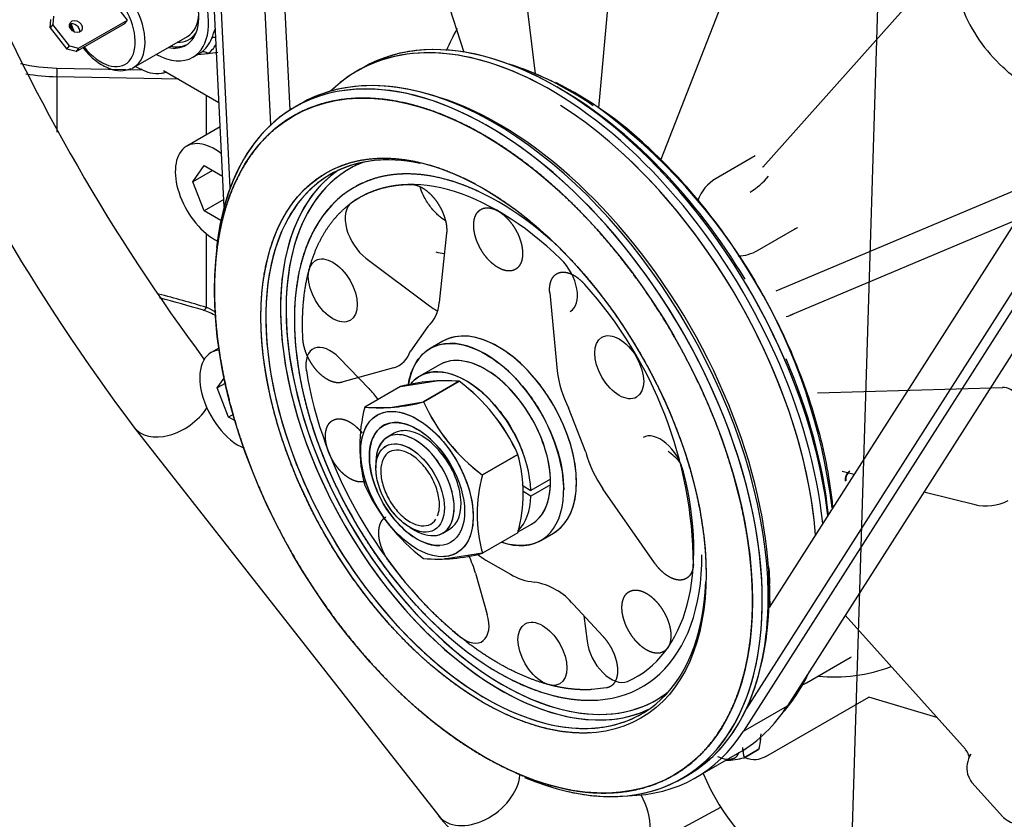
# Model space of a CAD drawing. Units: millimetres. Extents: x -102 to 289, y 0 to 204.
# Drawn here: x 195 to 209, y 131 to 142 of the extents above; entities that cross this region are included whole.
import ezdxf
from ezdxf.lldxf.tags import DXFTag

# ---------------------------------------------------------------- set-up
doc = ezdxf.new("R2010")
doc.units = ezdxf.units.MM
for name, color, linetype in [('13810065', 7, 'Continuous'), ('17612030.1', 7, 'Continuous'), ('17617027', 7, 'Continuous'), ('52203313_DIN-912', 7, 'Continuous'), ('60900076_MANOCON', 7, 'Continuous'), ('DV1_Predeterminado', 7, 'Continuous'), ('G4L08-002_ALLCAT', 7, 'Continuous'), ('Predeterminado', 7, 'Continuous')]:
    doc.layers.add(name, color=color, linetype=linetype)
tags = doc.linetypes.add('HIDDEN2', pattern=[4.7625, 3.175, -1.5875]).pattern_tags.tags
tags[6:7] = [DXFTag(74, 4), DXFTag(75, 0), DXFTag(340, '0'), DXFTag(46, 0.0), DXFTag(50, 0.0), DXFTag(44, 0.0), DXFTag(45, 0.0)]
tags[4:5] = [DXFTag(74, 4), DXFTag(75, 0), DXFTag(340, '0'), DXFTag(46, 0.0), DXFTag(50, 0.0), DXFTag(44, 0.0), DXFTag(45, 0.0)]

# ---------------------------------------------------------------- blocks, each defined once
blk = doc.blocks.new('SE1')
at = {"layer": '13810065', "color": 7, "linetype": 'Continuous'}
for p, q in [((195.456, 141.435), (196.699, 141.409)), ((195.456, 141.309), (195.456, 140.508)), ((197.217, 141.273), (195.456, 141.309)), ((197.619, 140.469), (197.619, 141.041)), ((197.619, 137.975), (197.619, 139.038))]:
    blk.add_line(p, q, dxfattribs=at)
at = {"layer": '13810065', "color": 7, "linetype": 'HIDDEN2'}
for centre, radius, start, end in [((188.932, 108.31), 30.86, 73.7394, 74.9588), ((197.411, 137.324), 0.628, 56.4348, 75.0083)]:
    blk.add_arc(centre, radius, start, end, dxfattribs=at)
at = {"layer": '13810065', "color": 7, "linetype": 'Continuous'}
blk.add_arc((197.329, 137.273), 0.76, 55.7612, 67.5975, dxfattribs=at)
for centre, major_axis, ratio, start_param, end_param in [((195.128, 142.84), (-1.861, 0.554), 0.694527, 1.669819, 1.948052), ((195.111, 142.771), (1.964, -0.546), 0.690697, 4.850016, 5.075735), ((195.439, 141.366), (-0.0021, -0.1), 0.223389, 0.97036, 2.336873), ((181.09, 126.796), (25.871, 3.372), 0.469966, 0.818097, 0.852341), ((197.602, 138.032), (0.0281, 0.096), 0.375242, 3.176589, 4.192028)]:
    blk.add_ellipse(centre, major_axis=major_axis, ratio=ratio, start_param=start_param, end_param=end_param, dxfattribs=at)
at = {"layer": '13810065', "color": 7, "linetype": 'HIDDEN2'}
blk.add_ellipse((197.602, 138.032), major_axis=(0.0281, 0.096), ratio=0.375242, start_param=3.140723, end_param=3.176589, dxfattribs=at)
at = {"layer": '17612030.1', "color": 7, "linetype": 'HIDDEN2'}
for p, q in [((196.569, 136.245), (200.975, 130.628)), ((203.876, 130.118), (205.053, 130.751))]:
    blk.add_line(p, q, dxfattribs=at)
for centre, radius, start, end in [((220.861, 154.488), 28.98, 190.0883, 216.5867), ((220.772, 154.449), 30.284, 190.0976, 216.9487), ((202.71, 131.994), 2.208, 218.1917, 301.8629)]:
    blk.add_arc(centre, radius, start, end, dxfattribs=at)
at = {"layer": '17612030.1', "color": 7, "linetype": 'Continuous'}
for centre, major_axis, ratio, start_param, end_param in [((197.12, 136.677), (0.551, 0.432), 0.684953, 3.142048, 5.157714), ((201.526, 131.06), (0.551, 0.432), 0.684953, 3.141593, 5.70164), ((203.544, 130.735), (0.332, -0.616), 0.582481, 0.000486, 1.57597)]:
    blk.add_ellipse(centre, major_axis=major_axis, ratio=ratio, start_param=start_param, end_param=end_param, dxfattribs=at)
at = {"layer": '17617027', "color": 7, "linetype": 'HIDDEN2'}
for p, q in [((197.873, 139.426), (197.408, 148.949)), ((197.962, 139.705), (197.514, 148.88)), ((198.547, 140.612), (198.158, 148.593)), ((198.827, 140.829), (198.452, 148.523)), ((214.304, 145.207), (206.016, 132.218)), ((213.574, 144.951), (205.424, 132.178)), ((213.667, 144.839), (205.379, 131.851)), ((212.859, 144.776), (205.752, 133.637)), ((204.693, 131.181), (205.329, 131.549))]:
    blk.add_line(p, q, dxfattribs=at)
at = {"layer": '17617027', "color": 7, "linetype": 'Continuous'}
blk.add_line((205.379, 131.851), (206.016, 132.218), dxfattribs=at)
at = {"layer": '17617027', "color": 7, "linetype": 'HIDDEN2'}
for centre, start_param in [((202.529, 136.399), 3.141593), ((201.893, 136.031), 2.832477)]:
    blk.add_ellipse(centre, major_axis=(-2.8, 4.85), ratio=0.57735, start_param=start_param, end_param=3.433073, dxfattribs=at)
at = {"layer": '52203313_DIN-912', "color": 7, "linetype": 'HIDDEN2'}
for p, q in [((197.816, 140.583), (197.333, 140.304)), ((197.421, 139.792), (197.584, 140.024)), ((197.704, 139.955), (197.421, 139.792)), ((197.584, 140.024), (197.851, 139.87)), ((197.584, 139.371), (197.421, 139.792)), ((197.867, 139.535), (197.584, 139.371)), ((197.825, 139.232), (197.584, 139.371)), ((197.796, 137.387), (197.687, 137.324)), ((197.774, 136.812), (197.873, 136.952)), ((197.889, 136.878), (197.774, 136.812)), ((197.938, 136.391), (197.774, 136.812)), ((198.002, 136.428), (197.938, 136.391)), ((198.028, 136.339), (197.938, 136.391))]:
    blk.add_line(p, q, dxfattribs=at)
for centre, start_param, end_param in [((197.733, 139.612), 2.175772, 5.570024), ((198.087, 136.631), 2.888922, 5.632269)]:
    blk.add_ellipse(centre, major_axis=(0.4, -0.693), ratio=0.57735, start_param=start_param, end_param=end_param, dxfattribs=at)
at = {"layer": '60900076_MANOCON', "color": 7, "linetype": 'HIDDEN2'}
for p, q in [((196.476, 142.128), (196.114, 142.592)), ((195.36, 142.017), (195.37, 142.136)), ((195.397, 142.066), (195.36, 142.017)), ((195.407, 142.184), (195.397, 142.066)), ((195.638, 141.757), (195.397, 142.066)), ((195.733, 141.672), (196.44, 142.08)), ((195.769, 141.72), (196.476, 142.128)), ((196.44, 142.08), (196.476, 142.128)), ((195.36, 142.017), (195.601, 141.708)), ((196.564, 141.442), (197.342, 141.891)), ((195.601, 141.708), (195.638, 141.757)), ((195.733, 141.672), (195.601, 141.708)), ((195.638, 141.757), (195.769, 141.72)), ((195.769, 141.72), (195.733, 141.672)), ((197.421, 141.59), (197.519, 141.647)), ((197.491, 141.63), (197.636, 141.644))]:
    blk.add_line(p, q, dxfattribs=at)
at = {"layer": '60900076_MANOCON', "color": 7, "linetype": 'Continuous'}
blk.add_arc((195.499, 142.75), 2.367, 338.0496, 341.728, dxfattribs=at)
at = {"layer": '60900076_MANOCON', "color": 7, "linetype": 'HIDDEN2'}
for centre, radius, start, end in [((197.422, 141.798), 0.181, 301.3922, 309.9189), ((196.881, 147.825), 6.228, 276.9657, 278.3362)]:
    blk.add_arc(centre, radius, start, end, dxfattribs=at)
for centre, major_axis, ratio, start_param, end_param in [((196.871, 142.543), (0.55, -0.953), 0.57735, 0, 3.898049), ((196.871, 142.543), (0.45, -0.779), 0.57735, 0, 3.617475), ((196.942, 142.584), (0.4, -0.693), 0.57735, 0, 0.724702), ((195.693, 141.985), (-0.0797, 0.0604), 0.793442, 3.535227, 5.889551), ((196.965, 142.597), (0.55, -0.953), 0.57735, 0.044101, 0.4323), ((196.871, 142.543), (0.55, -0.953), 0.57735, 5.526729, 6.283185), ((196.871, 142.543), (0.45, -0.779), 0.57735, 5.807303, 6.283185), ((196.164, 142.135), (0.4, -0.693), 0.57735, 6.222638, 6.283185)]:
    blk.add_ellipse(centre, major_axis=major_axis, ratio=ratio, start_param=start_param, end_param=end_param, dxfattribs=at)
at = {"layer": '60900076_MANOCON', "color": 7, "linetype": 'Continuous'}
for centre, major_axis, ratio, start_param, end_param in [((196.164, 142.135), (0.4, -0.693), 0.57735, 0, 3.10724), ((196.093, 142.094), (-0.35, 0.606), 0.57735, 1.838778, 6.283185), ((196.093, 142.094), (-0.35, 0.606), 0.57735, 1.283608, 1.468057), ((196.942, 142.584), (-0.425, 0.736), 0.57735, 2.796891, 3.408512), ((196.906, 142.563), (0.45, -0.779), 0.57735, 5.807303, 6.243891), ((197.03, 142.635), (0.581, -1.007), 0.57735, 0.044101, 0.302113), ((197.761, 141.798), (0.0931, -0.0364), 0.741383, 1.932864, 2.606706), ((197.59, 141.574), (-0.0565, 0.0825), 0.815703, 5.034094, 6.220918)]:
    blk.add_ellipse(centre, major_axis=major_axis, ratio=ratio, start_param=start_param, end_param=end_param, dxfattribs=at)
at = {"layer": '60900076_MANOCON', "color": 7, "linetype": 'HIDDEN2'}
blk.add_ellipse((195.73, 142.034), major_axis=(-0.0797, 0.0604), ratio=0.793442, dxfattribs=at)
blk.add_open_spline([(195.642, 142.065), (195.654, 142.037), (195.668, 142.008), (195.682, 141.977)], degree=3, dxfattribs=at)
blk.add_open_spline([(195.827, 141.734), (195.856, 141.699), (195.926, 141.614), (196.074, 141.49), (196.246, 141.408), (196.408, 141.385), (196.489, 141.414), (196.531, 141.43)], degree=3, knots=[0, 0, 0, 0, 0.125822, 0.366133, 0.610492, 0.828246, 1, 1, 1, 1], dxfattribs=at)
at = {"layer": 'DV1_Predeterminado', "color": 7, "linetype": 'Continuous'}
blk.add_lwpolyline([(206.712, 122.51), (207.45, 146.366)], dxfattribs=at)
at = {"layer": 'G4L08-002_ALLCAT', "color": 7, "linetype": 'HIDDEN2'}
for p, q in [((203.741, 145.942), (203.284, 140.861)), ((200.093, 145.486), (201.34, 141.666)), ((206.006, 144.769), (204.186, 140.111)), ((202.06, 143.869), (202.369, 141.353)), ((208.272, 142.935), (205.662, 140)), ((196.594, 141.459), (196.668, 141.416)), ((196.996, 141.4), (197.799, 140.937)), ((199.881, 141.439), (199.798, 141.391)), ((199.881, 141.439), (199.798, 141.391)), ((202.752, 141.121), (202.681, 141.162)), ((202.752, 141.121), (202.681, 141.162)), ((198.978, 140.918), (198.893, 140.869)), ((198.978, 140.918), (198.893, 140.869)), ((205.551, 140.164), (204.985, 139.837)), ((209.707, 139.835), (205.849, 138.209)), ((200.479, 139.75), (200.581, 139.752)), ((201.623, 139.693), (201.622, 139.693)), ((199.835, 139.565), (199.835, 139.565)), ((201.072, 139.225), (201.013, 139.269)), ((206.054, 137.863), (209.329, 139.243)), ((205.585, 138.798), (206.151, 139.125)), ((201.089, 139.046), (200.983, 138.044)), ((199.924, 138.687), (200.841, 138)), ((197.733, 138.305), (197.733, 138.223)), ((202.581, 138.185), (202.687, 137.06)), ((200.816, 137.7), (200.567, 137.345)), ((201.035, 137.486), (200.851, 137.38)), ((201.035, 137.486), (200.851, 137.38)), ((199.968, 136.801), (199.538, 137.246)), ((200.32, 137.101), (199.576, 136.893)), ((200.986, 137.146), (200.685, 136.973)), ((200.986, 137.146), (200.703, 136.983)), ((200.423, 136.831), (199.909, 136.534)), ((200.423, 136.831), (199.909, 136.534)), ((200.423, 136.831), (200.941, 136.914)), ((201.272, 136.907), (200.757, 136.61)), ((200.757, 136.61), (201.272, 136.907)), ((201.272, 136.907), (200.941, 136.914)), ((206.453, 136.742), (209.128, 136.82)), ((199.909, 136.534), (200.275, 136.53)), ((200.275, 136.53), (200.757, 136.61)), ((203.103, 135.881), (202.853, 136.524)), ((200.332, 136.157), (200.233, 136.099)), ((200.332, 136.157), (200.233, 136.099)), ((202.12, 135.851), (201.606, 135.554)), ((201.606, 135.554), (202.12, 135.851)), ((200.067, 135.733), (200.067, 135.651)), ((206.81, 135.61), (206.983, 135.566)), ((202.195, 135.395), (202.308, 135.329)), ((202.591, 135.493), (202.308, 135.329)), ((202.591, 135.411), (202.308, 135.248)), ((202.308, 135.248), (202.194, 135.313)), ((204.094, 134.285), (203.349, 135.353)), ((207.99, 135.312), (208.752, 135.121)), ((200.562, 134.794), (200.633, 134.753)), ((202.122, 134.731), (202.316, 134.843)), ((202.122, 134.731), (202.316, 134.843)), ((201.033, 134.714), (201.132, 134.771)), ((201.033, 134.714), (201.132, 134.771)), ((202.12, 134.72), (201.606, 134.423)), ((202.12, 134.72), (201.606, 134.423)), ((202.451, 134.609), (202.635, 134.715)), ((202.451, 134.609), (202.635, 134.715)), ((201.606, 134.423), (201.088, 134.34)), ((201.088, 134.34), (201.06, 134.34)), ((201.658, 134.325), (202.011, 134.121)), ((201.508, 134.134), (201.678, 133.539)), ((204.84, 134.12), (204.84, 134.121)), ((205.763, 133.792), (205.76, 133.962)), ((202.924, 133.681), (203.348, 133.224)), ((205.765, 133.678), (205.763, 133.792)), ((203.075, 133.517), (203.119, 133.153)), ((206.852, 133.529), (208.591, 131.589)), ((206.292, 132.552), (206.925, 132.917)), ((203.403, 132.477), (203.191, 132.452)), ((205.706, 131.485), (207.195, 132.345)), ((207.187, 132.347), (208.172, 132.056)), ((205.603, 131.59), (205.392, 131.468)), ((205.392, 131.468), (205.603, 131.59)), ((201.622, 131.488), (201.693, 131.447)), ((204.493, 131.169), (204.578, 131.218)), ((204.493, 131.169), (204.578, 131.218)), ((208.682, 131.112), (209.131, 130.612))]:
    blk.add_line(p, q, dxfattribs=at)
for centre, radius, start, end in [((210.625, 143.102), 2.229, 201.2073, 227.9336), ((203.604, 140.641), 2.726, 149.9738, 157.5289), ((194.07, 124.992), 22.308, 46.7175, 47.5321), ((200.197, 136.275), 5.531, 46.635, 63.4721), ((198.26, 134.048), 8.465, 6.9883, 53.7934), ((205.285, 139.318), 0.6, 120, 160.2058), ((204.887, 140.588), 1.117, 301.8359, 319.968), ((205.285, 139.318), 0.6, 271.9045, 300), ((201.291, 140.379), 1.642, 257.3768, 261.8225), ((198.556, 134.22), 6.101, 0.3875, 42.0245), ((200.502, 138.065), 0.481, 310.7546, 357.4812), ((205.824, 138.471), 0.653, 285.5632, 295.1031), ((200.214, 137.455), 0.369, 286.7522, 342.7267), ((204.163, 137.225), 1.485, 186.3966, 208.1516), ((201.061, 134.477), 2.439, 85.0444, 105.1634), ((199.641, 134.728), 2.722, 24.3876, 53.2003), ((199.668, 134.749), 2.689, 24.2097, 53.3782), ((209.127, 136.584), 0.236, 32.0099, 90.421), ((202.005, 135.968), 2.172, 164.9002, 195.0998), ((200.118, 138.973), 2.448, 265.0843, 285.1235), ((203.222, 137.723), 2.705, 204.294, 233.2939), ((203.232, 137.731), 2.717, 204.3612, 233.2267), ((200.024, 135.286), 2.172, 344.9002, 15.0998), ((200.052, 135.286), 2.144, 344.7012, 15.2988), ((204.715, 136.311), 1.668, 194.929, 215.0477), ((203.719, 135.1), 0.98, 40.7286, 54.3374), ((203.674, 134.989), 2.144, 164.7046, 195.2954), ((203.699, 134.989), 2.168, 164.8763, 195.1237), ((202.387, 136.527), 2.722, 204.3876, 233.2003), ((208.891, 135.775), 0.669, 255.5038, 298.007), ((200.968, 136.777), 2.439, 265.0444, 285.1634), ((202.416, 135.597), 1.481, 233.44, 239.2249), ((202.432, 134.809), 0.806, 238.5994, 264.5956), ((203.881, 134.025), 1.879, 358.0712, 6.095), ((202.214, 133.099), 0.918, 39.3258, 81.0969), ((206.695, 134.959), 2.323, 264.158, 290.7144), ((205.992, 133.071), 0.6, 293.9861, 300), ((206.468, 132.841), 0.197, 269.4737, 272.1192), ((204.726, 131.827), 0.909, 344.939, 359.2108), ((204.733, 131.827), 0.902, 344.8241, 358.7633), ((206.253, 131.703), 0.892, 185.611, 195.2273), ((206.245, 131.703), 0.885, 187.0261, 195.3456), ((208.519, 131.485), 0.119, 9.5533, 55.3826), ((205.126, 132.448), 1.015, 269.9528, 285.1774), ((205.126, 132.443), 1.011, 269.9017, 285.2194), ((209.007, 131.313), 0.396, 149.0265, 192.1509), ((207.682, 132.431), 3.12, 202.399, 240)]:
    blk.add_arc(centre, radius, start, end, dxfattribs=at)
for centre, major_axis, ratio, start_param, end_param in [((202.681, 136.589), (-2.8, 4.85), 0.57735, 4.068088, 6.283185), ((202.598, 136.542), (-2.8, 4.85), 0.57735, 5.540273, 6.283185), ((202.598, 136.542), (2.8, -4.85), 0.57735, 2.856194, 3.288631), ((202.681, 136.589), (2.8, -4.85), 0.57735, 2.856194, 3.141593), ((202.598, 136.542), (-2.8, 4.85), 0.57735, 4.053627, 5.997787), ((202.681, 136.589), (-2.8, 4.85), 0.57735, 4.068088, 5.997787), ((201.693, 136.019), (-2.8, 4.85), 0.57735, 2.4891, 6.283185), ((202.875, 136.701), (-2.693, 4.665), 0.57735, -0.717626, -0.551912), ((202.875, 136.701), (-2.693, 4.665), 0.57735, 5.409666, 5.731273), ((202.598, 136.542), (-2.8, 4.85), 0.57735, 0, 0.147038), ((201.778, 136.068), (-2.8, 4.85), 0.57735, 5.540273, 6.283185), ((201.778, 136.068), (-2.8, 4.85), 0.57735, 3.141593, 5.997787), ((201.693, 136.019), (2.8, -4.85), 0.57735, 2.856194, 3.65434), ((201.778, 136.068), (2.8, -4.85), 0.57735, 2.856194, 3.141593), ((201.693, 136.019), (-2.8, 4.85), 0.57735, 2.856194, 5.997787), ((202.752, 136.63), (-2.75, 4.763), 0.57735, 4.746906, 5.497787), ((201.845, 136.107), (-2.765, 4.79), 0.57735, 3.670735, 5.754043), ((201.693, 136.019), (-2.8, 4.85), 0.57735, 0, 0.663758), ((202.531, 136.503), (-2.765, 4.79), 0.57735, 4.023491, 5.445102), ((201.658, 135.999), (2.25, -3.897), 0.57735, 2.856194, 5.997787), ((201.903, 136.14), (2.216, -3.839), 0.57735, 3.05907, 5.997787), ((201.658, 135.999), (-2.25, 3.897), 0.57735, 5.803339, 6.283185), ((201.903, 136.14), (-2.216, 3.839), 0.57735, 6.200663, 6.283185), ((201.835, 136.101), (-2.083, 3.608), 0.57735, 5.230286, 6.283185), ((202.531, 136.503), (-2.765, 4.79), 0.57735, 4.06112, 5.211742), ((201.87, 136.121), (-2.25, 3.897), 0.57735, 0.047158, 3.094435), ((201.87, 136.121), (2.25, -3.897), 0.57735, 3.188751, 5.997787), ((201.903, 136.14), (-2.216, 3.839), 0.57735, 0, 3.224115), ((201.835, 136.101), (2, -3.464), 0.57735, 2.030096, 3.205892), ((201.658, 135.999), (-2.25, 3.897), 0.57735, 0, 3.884678), ((201.835, 136.101), (-2.083, 3.608), 0.57735, 0, 3.926991), ((199.976, 139.061), (0.25, -0.433), 0.57735, 3.205892, 5.350524), ((202.628, 138.35), (-0.25, 0.433), 0.57735, 3.141593, 5.171688), ((200.945, 138.748), (0.5, -0.866), 0.57735, -0.932662, -0.775679), ((201.835, 136.101), (-0.8, 1.386), 0.57735, 3.141593, 6.283185), ((201.651, 135.994), (-0.8, 1.386), 0.57735, 2.561691, 6.283185), ((199.408, 136.941), (0.25, -0.433), 0.57735, 1.979859, 4.124491), ((201.651, 135.994), (-0.8, 1.386), 0.57735, 0, 0.607025), ((201.651, 135.994), (0.665, -1.152), 0.57735, 0.823001, 3.141593), ((202.752, 136.63), (-2.75, 4.763), 0.57735, 4.055765, 4.510567), ((201.368, 135.831), (0.665, -1.152), 0.57735, 0.823001, 3.354497), ((201.835, 136.101), (-2, 3.464), 0.57735, 0.982898, 2.158694), ((199.708, 136.192), (-0.5, 0.866), 0.57735, 4.90992, 5.121452), ((200.633, 135.407), (0.4, -0.693), 0.57735, 1.856194, 3.926991), ((200.633, 135.407), (-0.4, 0.693), 0.57735, 0, 0.785398), ((200.633, 135.407), (-0.4, 0.693), 0.57735, 2.356194, 6.283185), ((200.732, 135.464), (0.4, -0.693), 0.57735, 2.856194, 3.141593), ((200.732, 135.464), (-0.4, 0.693), 0.57735, 4.997787, 5.997787), ((204.179, 135.663), (0.25, -0.433), 0.57735, 1.111497, 3.141593), ((200.633, 135.407), (-0.4, 0.693), 0.57735, 2.356194, 4.997787), ((200.732, 135.464), (-0.4, 0.693), 0.57735, 3.141593, 4.997787), ((201.835, 136.101), (-2, 3.464), 0.57735, 3.077293, 4.25309), ((201.651, 135.994), (0.665, -1.152), 0.57735, 0, 0.747795), ((201.368, 135.831), (0.665, -1.152), 0.57735, 0.148422, 0.747795), ((200.85, 134.213), (-0.5, 0.866), 0.57735, 4.303326, 4.587727), ((201.349, 133.579), (-0.25, 0.433), 0.57735, 2.158694, 4.303326), ((201.778, 136.068), (-2.8, 4.85), 0.57735, 3.141593, 3.89491), ((203.469, 133.011), (0.25, -0.433), 0.57735, 4.074254, 6.218886), ((202.681, 136.589), (-2.8, 4.85), 0.57735, 3.328832, 3.532194), ((202.681, 136.589), (-2.8, 4.85), 0.57735, 3.328832, 3.532194), ((201.903, 136.14), (-2.216, 3.839), 0.57735, 2.856194, 3.224115), ((201.658, 135.999), (-2.25, 3.897), 0.57735, 2.856194, 3.141593), ((201.87, 136.121), (-2.25, 3.897), 0.57735, 2.856194, 3.094435), ((205.003, 131.887), (-0.245, 0.424), 0.57735, 2.770556, 3.512629), ((209.391, 131.97), (0.745, 0.667), 0.279258, -3.696065, -3.649846), ((201.693, 136.019), (2.8, -4.85), 0.57735, 5.786984, 5.997787)]:
    blk.add_ellipse(centre, major_axis=major_axis, ratio=ratio, start_param=start_param, end_param=end_param, dxfattribs=at)
for centre, major_axis in [((201.623, 135.978), (-2.75, 4.763)), ((201.623, 135.978), (-2.275, 3.94)), ((199.444, 138.22), (-0.25, 0.433)), ((203.585, 137.111), (-0.25, 0.433)), ((200.661, 135.423), (-0.575, 0.996)), ((200.661, 135.423), (-0.487, 0.843)), ((200.562, 135.366), (-0.35, 0.606)), ((202.475, 132.97), (-0.25, 0.433))]:
    blk.add_ellipse(centre, major_axis=major_axis, ratio=0.57735, dxfattribs=at)
for points, degree, knots in [([(196.671, 141.421), (196.718, 141.396), (196.806, 141.353), (196.935, 141.354), (197.013, 141.369), (197.032, 141.374)], 3, [0, 0, 0, 0, 0.2576642, 0.5596905, 0.6602322, 0.6602322, 0.6602322, 0.6602322]), ([(199.758, 140.996), (199.422, 140.978), (199.128, 140.864), (198.834, 140.75), (198.594, 140.544), (198.354, 140.338), (198.176, 140.049), (197.999, 139.759), (197.891, 139.397), (197.783, 139.035), (197.749, 138.614), (197.715, 138.193), (197.756, 137.73), (197.797, 137.266), (197.911, 136.778), (198.026, 136.29), (198.21, 135.796), (198.393, 135.302), (198.639, 134.82), (198.885, 134.339), (199.183, 133.889), (199.481, 133.44), (199.821, 133.039), (200.16, 132.638), (200.528, 132.301), (200.895, 131.965), (201.277, 131.705), (201.658, 131.445), (202.039, 131.273), (202.42, 131.1), (202.785, 131.021), (203.151, 130.943), (203.487, 130.961)], 2, [0, 0, 0, 0.0625, 0.0625, 0.125, 0.125, 0.1875, 0.1875, 0.25, 0.25, 0.3125, 0.3125, 0.375, 0.375, 0.4375, 0.4375, 0.5, 0.5, 0.5625, 0.5625, 0.625, 0.625, 0.6875, 0.6875, 0.75, 0.75, 0.8125, 0.8125, 0.875, 0.875, 0.9375, 0.9375, 1, 1, 1]), ([(203.487, 130.961), (203.823, 130.979), (204.117, 131.093), (204.411, 131.207), (204.651, 131.412), (204.892, 131.618), (205.069, 131.908), (205.246, 132.197), (205.354, 132.559), (205.462, 132.921), (205.496, 133.342), (205.53, 133.763), (205.489, 134.227), (205.448, 134.69), (205.334, 135.178), (205.219, 135.666), (205.036, 136.161), (204.852, 136.655), (204.606, 137.136), (204.361, 137.617), (204.062, 138.067), (203.764, 138.516), (203.424, 138.917), (203.085, 139.318), (202.717, 139.655), (202.35, 139.992), (201.968, 140.251), (201.587, 140.511), (201.206, 140.684), (200.825, 140.856), (200.46, 140.935), (200.094, 141.014), (199.758, 140.996)], 2, [0, 0, 0, 0.0625, 0.0625, 0.125, 0.125, 0.1875, 0.1875, 0.25, 0.25, 0.3125, 0.3125, 0.375, 0.375, 0.4375, 0.4375, 0.5, 0.5, 0.5625, 0.5625, 0.625, 0.625, 0.6875, 0.6875, 0.75, 0.75, 0.8125, 0.8125, 0.875, 0.875, 0.9375, 0.9375, 1, 1, 1]), ([(206.676, 135.074), (206.668, 135.16), (206.638, 135.416), (206.559, 135.855), (206.421, 136.389), (206.241, 136.927), (206.021, 137.461), (205.764, 137.986), (205.473, 138.496), (205.151, 138.984), (204.8, 139.446), (204.438, 139.864), (204.155, 140.148), (204.017, 140.275), (203.995, 140.296)], 3, [0.1647946, 0.1647946, 0.1647946, 0.1647946, 0.2046565, 0.2835532, 0.3623859, 0.441156, 0.5198755, 0.5985615, 0.6772332, 0.755911, 0.8346091, 0.9133482, 0.9880233, 1, 1, 1, 1]), ([(203.165, 131.827), (202.887, 131.812), (202.585, 131.878), (202.282, 131.943), (201.967, 132.086), (201.652, 132.228), (201.336, 132.443), (201.021, 132.658), (200.717, 132.936), (200.413, 133.215), (200.132, 133.547), (199.851, 133.878), (199.604, 134.25), (199.358, 134.622), (199.154, 135.02), (198.951, 135.418), (198.799, 135.827), (198.647, 136.236), (198.552, 136.64), (198.458, 137.044), (198.424, 137.427), (198.39, 137.81), (198.418, 138.159), (198.446, 138.507), (198.535, 138.806), (198.625, 139.106), (198.771, 139.346), (198.918, 139.585), (199.117, 139.755), (199.316, 139.925), (199.559, 140.02), (199.802, 140.114), (200.08, 140.129)], 2, [0, 0, 0, 0.0625, 0.0625, 0.125, 0.125, 0.1875, 0.1875, 0.25, 0.25, 0.3125, 0.3125, 0.375, 0.375, 0.4375, 0.4375, 0.5, 0.5, 0.5625, 0.5625, 0.625, 0.625, 0.6875, 0.6875, 0.75, 0.75, 0.8125, 0.8125, 0.875, 0.875, 0.9375, 0.9375, 1, 1, 1]), ([(200.08, 140.129), (200.358, 140.144), (200.661, 140.079), (200.963, 140.013), (201.278, 139.871), (201.593, 139.728), (201.909, 139.513), (202.224, 139.299), (202.528, 139.02), (202.832, 138.741), (203.113, 138.41), (203.394, 138.078), (203.641, 137.706), (203.888, 137.334), (204.091, 136.936), (204.294, 136.538), (204.446, 136.129), (204.598, 135.72), (204.693, 135.316), (204.787, 134.913), (204.821, 134.529), (204.84, 134.32), (204.84, 134.12)], 2, [0, 0, 0, 0.0625, 0.0625, 0.125, 0.125, 0.1875, 0.1875, 0.25, 0.25, 0.3125, 0.3125, 0.375, 0.375, 0.4375, 0.4375, 0.5, 0.5, 0.5625, 0.5625, 0.625, 0.625, 0.6591684, 0.6591684, 0.6591684]), ([(200.422, 139.902), (200.168, 139.888), (199.945, 139.802), (199.722, 139.715), (199.54, 139.559), (199.358, 139.403), (199.224, 139.184), (199.089, 138.965), (199.008, 138.691), (198.926, 138.416), (198.9, 138.097), (198.874, 137.779), (198.906, 137.427), (198.937, 137.076), (199.023, 136.707), (199.11, 136.337), (199.249, 135.962), (199.388, 135.588), (199.574, 135.224), (199.761, 134.859), (199.987, 134.518), (200.212, 134.178), (200.47, 133.874), (200.727, 133.57), (201.005, 133.315), (201.284, 133.06), (201.573, 132.863), (201.862, 132.667), (202.15, 132.536), (202.439, 132.405), (202.716, 132.346), (202.992, 132.286), (203.247, 132.3)], 2, [0, 0, 0, 0.0625, 0.0625, 0.125, 0.125, 0.1875, 0.1875, 0.25, 0.25, 0.3125, 0.3125, 0.375, 0.375, 0.4375, 0.4375, 0.5, 0.5, 0.5625, 0.5625, 0.625, 0.625, 0.6875, 0.6875, 0.75, 0.75, 0.8125, 0.8125, 0.875, 0.875, 0.9375, 0.9375, 1, 1, 1]), ([(201.551, 139.65), (201.535, 139.658), (201.519, 139.665), (201.231, 139.796), (200.954, 139.855), (200.677, 139.915), (200.422, 139.902)], 2, [0.8715351, 0.8715351, 0.8715351, 0.875, 0.875, 0.9375, 0.9375, 1, 1, 1]), ([(199.012, 137.52), (198.999, 137.759), (199.015, 137.982), (199.03, 138.204), (199.074, 138.405), (199.118, 138.607), (199.189, 138.783), (199.26, 138.959), (199.357, 139.106), (199.454, 139.254), (199.575, 139.369), (199.696, 139.485), (199.838, 139.567), (199.98, 139.648), (200.141, 139.694), (200.302, 139.74), (200.479, 139.75)], 2, [0, 0, 0, 0.125, 0.125, 0.25, 0.25, 0.375, 0.375, 0.5, 0.5, 0.625, 0.625, 0.75, 0.75, 0.875, 0.875, 1, 1, 1]), ([(200.581, 139.752), (200.624, 139.752), (200.67, 139.735), (200.717, 139.719), (200.765, 139.687), (200.812, 139.655), (200.857, 139.611), (200.902, 139.566), (200.941, 139.512), (200.98, 139.458), (201.01, 139.398), (201.041, 139.338), (201.06, 139.276), (201.08, 139.215), (201.087, 139.156), (201.094, 139.098), (201.089, 139.046)], 2, [0, 0, 0, 0.125, 0.125, 0.25, 0.25, 0.375, 0.375, 0.5, 0.5, 0.625, 0.625, 0.75, 0.75, 0.875, 0.875, 1, 1, 1]), ([(201.018, 139.265), (200.996, 139.282), (200.943, 139.325), (200.845, 139.435), (200.759, 139.577), (200.719, 139.674), (200.706, 139.716)], 3, [0, 0, 0, 0, 0.0724472, 0.2140832, 0.3584562, 0.4701299, 0.4701299, 0.4701299, 0.4701299]), ([(201.481, 139.162), (201.481, 139.203), (201.488, 139.238), (201.495, 139.274), (201.508, 139.303), (201.521, 139.333), (201.541, 139.355), (201.56, 139.377), (201.585, 139.391), (201.609, 139.406), (201.638, 139.411), (201.667, 139.417), (201.699, 139.414), (201.732, 139.41), (201.766, 139.399), (201.8, 139.387), (201.835, 139.367), (201.869, 139.347), (201.904, 139.319), (201.938, 139.291), (201.97, 139.257), (202.002, 139.223), (202.031, 139.184), (202.06, 139.145), (202.085, 139.103), (202.109, 139.06), (202.129, 139.015), (202.148, 138.971), (202.161, 138.926), (202.175, 138.881), (202.181, 138.838), (202.188, 138.794), (202.188, 138.754)], 2, [0, 0, 0, 0.0625, 0.0625, 0.125, 0.125, 0.1875, 0.1875, 0.25, 0.25, 0.3125, 0.3125, 0.375, 0.375, 0.4375, 0.4375, 0.5, 0.5, 0.5625, 0.5625, 0.625, 0.625, 0.6875, 0.6875, 0.75, 0.75, 0.8125, 0.8125, 0.875, 0.875, 0.9375, 0.9375, 1, 1, 1]), ([(202.188, 138.754), (202.188, 138.714), (202.181, 138.678), (202.175, 138.643), (202.161, 138.614), (202.148, 138.584), (202.129, 138.562), (202.109, 138.54), (202.085, 138.525), (202.06, 138.511), (202.031, 138.505), (202.002, 138.5), (201.97, 138.503), (201.938, 138.506), (201.904, 138.518), (201.87, 138.53), (201.835, 138.55), (201.8, 138.57), (201.766, 138.598), (201.732, 138.625), (201.699, 138.659), (201.667, 138.693), (201.638, 138.732), (201.609, 138.771), (201.585, 138.814), (201.56, 138.857), (201.541, 138.901), (201.521, 138.946), (201.508, 138.991), (201.495, 139.035), (201.488, 139.079), (201.481, 139.122), (201.481, 139.162)], 2, [0, 0, 0, 0.0625, 0.0625, 0.125, 0.125, 0.1875, 0.1875, 0.25, 0.25, 0.3125, 0.3125, 0.375, 0.375, 0.4375, 0.4375, 0.5, 0.5, 0.5625, 0.5625, 0.625, 0.625, 0.6875, 0.6875, 0.75, 0.75, 0.8125, 0.8125, 0.875, 0.875, 0.9375, 0.9375, 1, 1, 1]), ([(206.123, 139.109), (206.128, 139.112), (206.138, 139.117), (206.151, 139.124), (206.157, 139.128), (206.16, 139.13)], 3, [0.7916795, 0.7916795, 0.7916795, 0.7916795, 0.8638919, 0.9325106, 1, 1, 1, 1]), ([(202.581, 138.185), (202.575, 138.243), (202.582, 138.293), (202.59, 138.343), (202.609, 138.382), (202.629, 138.421), (202.659, 138.446), (202.689, 138.471), (202.728, 138.48), (202.767, 138.489), (202.812, 138.482), (202.857, 138.475), (202.905, 138.451), (202.952, 138.428), (202.999, 138.391), (203.046, 138.353), (203.089, 138.304)], 2, [0, 0, 0, 0.125, 0.125, 0.25, 0.25, 0.375, 0.375, 0.5, 0.5, 0.625, 0.625, 0.75, 0.75, 0.875, 0.875, 1, 1, 1]), ([(199.576, 136.893), (199.537, 136.883), (199.493, 136.888), (199.448, 136.894), (199.401, 136.916), (199.354, 136.938), (199.306, 136.974), (199.259, 137.01), (199.216, 137.058), (199.173, 137.106), (199.137, 137.163), (199.1, 137.22), (199.073, 137.281), (199.046, 137.342), (199.031, 137.403), (199.015, 137.464), (199.012, 137.52)], 2, [0, 0, 0, 0.125, 0.125, 0.25, 0.25, 0.375, 0.375, 0.5, 0.5, 0.625, 0.625, 0.75, 0.75, 0.875, 0.875, 1, 1, 1]), ([(202.966, 135.447), (202.966, 135.618), (202.937, 135.806), (202.823, 136.188), (202.739, 136.381), (202.53, 136.744), (202.404, 136.913), (202.131, 137.202), (201.983, 137.321), (201.687, 137.493), (201.539, 137.544), (201.265, 137.571), (201.139, 137.547), (201.035, 137.486)], 3, [0, 0, 0, 0, 0.125, 0.125, 0.25, 0.25, 0.375, 0.375, 0.5, 0.5, 0.625, 0.625, 0.75, 0.75, 0.75, 0.75]), ([(200.538, 136.87), (200.552, 136.953), (200.575, 137.03), (200.662, 137.223), (200.746, 137.32), (200.956, 137.441), (201.081, 137.465), (201.355, 137.438), (201.503, 137.386), (201.799, 137.215), (201.947, 137.096), (202.221, 136.807), (202.346, 136.638), (202.556, 136.275), (202.639, 136.082), (202.753, 135.7), (202.782, 135.512), (202.782, 135.341)], 3, [0.0569348, 0.0569348, 0.0569348, 0.0569348, 0.125, 0.125, 0.25, 0.25, 0.375, 0.375, 0.5, 0.5, 0.625, 0.625, 0.75, 0.75, 0.875, 0.875, 1, 1, 1, 1]), ([(202.316, 134.843), (202.318, 134.844), (202.32, 134.845), (202.407, 134.897), (202.475, 134.978), (202.567, 135.184), (202.591, 135.311), (202.591, 135.592), (202.567, 135.746), (202.475, 136.059), (202.407, 136.218), (202.237, 136.517), (202.135, 136.657), (201.911, 136.897), (201.79, 136.997), (201.547, 137.143), (201.425, 137.188), (201.198, 137.218), (201.093, 137.202), (200.999, 137.153), (200.992, 137.15), (200.986, 137.147)], 3, [0.3735381, 0.3735381, 0.3735381, 0.3735381, 0.375, 0.375, 0.4375, 0.4375, 0.5, 0.5, 0.5625, 0.5625, 0.625, 0.625, 0.6875, 0.6875, 0.75, 0.75, 0.8125, 0.8125, 0.875, 0.875, 0.8794084, 0.8794084, 0.8794084, 0.8794084]), ([(200.578, 136.877), (200.619, 136.926), (200.667, 136.965), (200.81, 137.039), (200.915, 137.055), (201.142, 137.025), (201.264, 136.98), (201.507, 136.834), (201.628, 136.734), (201.852, 136.494), (201.954, 136.354), (202.1, 136.098), (202.151, 135.988), (202.193, 135.876)], 3, [0.0864516, 0.0864516, 0.0864516, 0.0864516, 0.125, 0.125, 0.1875, 0.1875, 0.25, 0.25, 0.3125, 0.3125, 0.375, 0.375, 0.4192979, 0.4192979, 0.4192979, 0.4192979]), ([(199.338, 136.119), (199.338, 136.159), (199.346, 136.194), (199.353, 136.229), (199.367, 136.258), (199.381, 136.287), (199.4, 136.309), (199.42, 136.331), (199.445, 136.344), (199.47, 136.358), (199.499, 136.363), (199.528, 136.368), (199.561, 136.364), (199.593, 136.36), (199.628, 136.348), (199.662, 136.335), (199.697, 136.314), (199.731, 136.294), (199.765, 136.266), (199.799, 136.238), (199.831, 136.203), (199.849, 136.185), (199.865, 136.165)], 2, [0, 0, 0, 0.0625, 0.0625, 0.125, 0.125, 0.1875, 0.1875, 0.25, 0.25, 0.3125, 0.3125, 0.375, 0.375, 0.4375, 0.4375, 0.5, 0.5, 0.5625, 0.5625, 0.625, 0.625, 0.6585261, 0.6585261, 0.6585261]), ([(200.458, 134.631), (200.449, 134.639), (200.44, 134.646), (200.33, 134.748), (200.234, 134.861), (200.068, 135.111), (199.998, 135.247), (199.896, 135.522), (199.864, 135.66), (199.841, 135.918), (199.851, 136.037), (199.911, 136.238), (199.961, 136.32), (200.094, 136.435), (200.178, 136.467), (200.271, 136.472)], 3, [0.239603, 0.239603, 0.239603, 0.239603, 0.25, 0.25, 0.375, 0.375, 0.5, 0.5, 0.625, 0.625, 0.75, 0.75, 0.875, 0.875, 1, 1, 1, 1]), ([(200.271, 136.472), (200.364, 136.477), (200.468, 136.455), (200.68, 136.359), (200.788, 136.285), (200.992, 136.098), (201.088, 135.985), (201.254, 135.735), (201.323, 135.598), (201.426, 135.324), (201.458, 135.185), (201.481, 134.928), (201.471, 134.809), (201.411, 134.607), (201.361, 134.525), (201.227, 134.411), (201.144, 134.379), (201.051, 134.374)], 3, [0, 0, 0, 0, 0.125, 0.125, 0.25, 0.25, 0.375, 0.375, 0.5, 0.5, 0.625, 0.625, 0.75, 0.75, 0.875, 0.875, 1, 1, 1, 1]), ([(200.331, 136.311), (200.252, 136.307), (200.181, 136.279), (200.068, 136.182), (200.026, 136.113), (199.975, 135.943), (199.967, 135.842), (199.986, 135.624), (200.014, 135.507), (200.1, 135.274), (200.159, 135.159), (200.299, 134.948), (200.381, 134.851), (200.554, 134.693), (200.645, 134.631), (200.824, 134.55), (200.912, 134.531), (200.991, 134.535)], 3, [0, 0, 0, 0, 0.125, 0.125, 0.25, 0.25, 0.375, 0.375, 0.5, 0.5, 0.625, 0.625, 0.75, 0.75, 0.875, 0.875, 1, 1, 1, 1]), ([(201.117, 135.755), (201.109, 135.768), (201.101, 135.78), (201.022, 135.898), (200.941, 135.994), (200.768, 136.153), (200.677, 136.215), (200.498, 136.296), (200.41, 136.315), (200.331, 136.311)], 3, [0.6103427, 0.6103427, 0.6103427, 0.6103427, 0.625, 0.625, 0.75, 0.75, 0.875, 0.875, 1, 1, 1, 1]), ([(199.905, 135.461), (199.895, 135.457), (199.883, 135.456), (199.854, 135.451), (199.822, 135.454), (199.79, 135.458), (199.755, 135.471), (199.721, 135.483), (199.686, 135.504), (199.651, 135.525), (199.617, 135.553), (199.583, 135.581), (199.551, 135.615), (199.519, 135.65), (199.491, 135.689), (199.462, 135.728), (199.438, 135.771), (199.414, 135.814), (199.395, 135.859), (199.376, 135.903), (199.363, 135.948), (199.35, 135.993), (199.344, 136.036), (199.337, 136.079), (199.338, 136.119)], 2, [0.2885842, 0.2885842, 0.2885842, 0.3125, 0.3125, 0.375, 0.375, 0.4375, 0.4375, 0.5, 0.5, 0.5625, 0.5625, 0.625, 0.625, 0.6875, 0.6875, 0.75, 0.75, 0.8125, 0.8125, 0.875, 0.875, 0.9375, 0.9375, 1, 1, 1]), ([(200.325, 135.001), (200.268, 135.07), (200.217, 135.148), (200.136, 135.311), (200.105, 135.397), (200.069, 135.561), (200.063, 135.641), (200.077, 135.781), (200.096, 135.843), (200.159, 135.938), (200.201, 135.972), (200.302, 136.008), (200.36, 136.009), (200.485, 135.98), (200.55, 135.949), (200.679, 135.858), (200.742, 135.799), (200.799, 135.73)], 3, [0, 0, 0, 0, 0.125, 0.125, 0.25, 0.25, 0.375, 0.375, 0.5, 0.5, 0.625, 0.625, 0.75, 0.75, 0.875, 0.875, 1, 1, 1, 1]), ([(200.19, 135.816), (200.163, 135.775), (200.146, 135.722), (200.134, 135.601), (200.139, 135.533), (200.17, 135.392), (200.197, 135.319), (200.266, 135.179), (200.31, 135.112), (200.407, 134.994), (200.461, 134.944), (200.572, 134.866), (200.628, 134.839), (200.735, 134.814), (200.785, 134.815), (200.871, 134.846), (200.908, 134.875), (200.934, 134.916)], 3, [0, 0, 0, 0, 0.125, 0.125, 0.25, 0.25, 0.375, 0.375, 0.5, 0.5, 0.625, 0.625, 0.75, 0.75, 0.875, 0.875, 1, 1, 1, 1]), ([(200.958, 134.962), (200.971, 134.994), (200.98, 135.03), (200.99, 135.13), (200.985, 135.198), (200.953, 135.339), (200.927, 135.412), (200.857, 135.552), (200.814, 135.619), (200.717, 135.737), (200.663, 135.788), (200.552, 135.865), (200.496, 135.892), (200.389, 135.918), (200.339, 135.916), (200.253, 135.886), (200.216, 135.856), (200.19, 135.816)], 3, [0.04276, 0.04276, 0.04276, 0.04276, 0.125, 0.125, 0.25, 0.25, 0.375, 0.375, 0.5, 0.5, 0.625, 0.625, 0.75, 0.75, 0.875, 0.875, 1, 1, 1, 1]), ([(206.92, 135.607), (206.901, 135.595), (206.885, 135.577), (206.864, 135.53), (206.858, 135.5), (206.859, 135.468)], 3, [0.5, 0.5, 0.5, 0.5, 0.75, 0.75, 1, 1, 1, 1]), ([(202.635, 134.715), (202.739, 134.775), (202.823, 134.872), (202.937, 135.122), (202.966, 135.276), (202.966, 135.447)], 3, [0.75, 0.75, 0.75, 0.75, 0.875, 0.875, 1, 1, 1, 1]), ([(200.266, 134.289), (200.226, 134.342), (200.195, 134.402), (200.164, 134.461), (200.143, 134.523), (200.123, 134.584), (200.114, 134.643), (200.106, 134.702), (200.11, 134.755), (200.114, 134.807), (200.131, 134.849), (200.148, 134.891), (200.175, 134.92), (200.192, 134.937), (200.212, 134.948)], 2, [0, 0, 0, 0.125, 0.125, 0.25, 0.25, 0.375, 0.375, 0.5, 0.5, 0.625, 0.625, 0.75, 0.75, 0.8246884, 0.8246884, 0.8246884]), ([(200.633, 134.759), (200.592, 134.776), (200.55, 134.799), (200.444, 134.873), (200.381, 134.932), (200.325, 135.001)], 3, [0.7947609, 0.7947609, 0.7947609, 0.7947609, 0.875, 0.875, 1, 1, 1, 1]), ([(202.451, 134.609), (202.346, 134.548), (202.221, 134.524), (202.029, 134.543), (201.972, 134.555), (201.914, 134.572)], 3, [0.25, 0.25, 0.25, 0.25, 0.375, 0.375, 0.425227, 0.425227, 0.425227, 0.425227]), ([(203.191, 132.452), (203.022, 132.443), (202.842, 132.467), (202.662, 132.492), (202.474, 132.55), (202.286, 132.608), (202.095, 132.698), (201.903, 132.789), (201.71, 132.91), (201.518, 133.03), (201.328, 133.18), (201.139, 133.329), (200.956, 133.504), (200.773, 133.678), (200.6, 133.876), (200.426, 134.073), (200.266, 134.289)], 2, [0, 0, 0, 0.125, 0.125, 0.25, 0.25, 0.375, 0.375, 0.5, 0.5, 0.625, 0.625, 0.75, 0.75, 0.875, 0.875, 1, 1, 1]), ([(204.657, 134.261), (204.654, 134.208), (204.639, 134.165), (204.623, 134.122), (204.596, 134.092), (204.569, 134.062), (204.533, 134.048), (204.496, 134.033), (204.453, 134.035), (204.41, 134.037), (204.363, 134.055), (204.316, 134.073), (204.268, 134.106), (204.221, 134.139), (204.177, 134.184), (204.132, 134.23), (204.094, 134.285)], 2, [0, 0, 0, 0.125, 0.125, 0.25, 0.25, 0.375, 0.375, 0.5, 0.5, 0.625, 0.625, 0.75, 0.75, 0.875, 0.875, 1, 1, 1]), ([(203.624, 133.632), (203.624, 133.673), (203.63, 133.709), (203.637, 133.745), (203.649, 133.775), (203.662, 133.805), (203.681, 133.827), (203.7, 133.85), (203.724, 133.865), (203.749, 133.88), (203.777, 133.886), (203.806, 133.893), (203.838, 133.89), (203.87, 133.887), (203.904, 133.876), (203.938, 133.865), (203.973, 133.845), (204.008, 133.826), (204.042, 133.799), (204.076, 133.772), (204.108, 133.738), (204.141, 133.705), (204.17, 133.666), (204.199, 133.627), (204.224, 133.585), (204.249, 133.543), (204.269, 133.498), (204.289, 133.454), (204.303, 133.409), (204.316, 133.364), (204.324, 133.32), (204.331, 133.277), (204.332, 133.236)], 2, [0, 0, 0, 0.0625, 0.0625, 0.125, 0.125, 0.1875, 0.1875, 0.25, 0.25, 0.3125, 0.3125, 0.375, 0.375, 0.4375, 0.4375, 0.5, 0.5, 0.5625, 0.5625, 0.625, 0.625, 0.6875, 0.6875, 0.75, 0.75, 0.8125, 0.8125, 0.875, 0.875, 0.9375, 0.9375, 1, 1, 1]), ([(204.332, 133.236), (204.332, 133.196), (204.326, 133.16), (204.319, 133.124), (204.307, 133.094), (204.294, 133.064), (204.275, 133.041), (204.256, 133.018), (204.232, 133.003), (204.207, 132.989), (204.179, 132.982), (204.15, 132.976), (204.118, 132.979), (204.086, 132.981), (204.052, 132.992), (204.018, 133.004), (203.983, 133.023), (203.948, 133.043), (203.914, 133.07), (203.88, 133.097), (203.848, 133.13), (203.815, 133.164), (203.786, 133.202), (203.757, 133.241), (203.732, 133.284), (203.707, 133.326), (203.687, 133.371), (203.667, 133.415), (203.653, 133.46), (203.64, 133.505), (203.632, 133.548), (203.625, 133.592), (203.624, 133.632)], 2, [0, 0, 0, 0.0625, 0.0625, 0.125, 0.125, 0.1875, 0.1875, 0.25, 0.25, 0.3125, 0.3125, 0.375, 0.375, 0.4375, 0.4375, 0.5, 0.5, 0.5625, 0.5625, 0.625, 0.625, 0.6875, 0.6875, 0.75, 0.75, 0.8125, 0.8125, 0.875, 0.875, 0.9375, 0.9375, 1, 1, 1]), ([(203.348, 133.224), (203.392, 133.176), (203.429, 133.12), (203.466, 133.065), (203.494, 133.004), (203.522, 132.943), (203.538, 132.882), (203.555, 132.821), (203.559, 132.763), (203.564, 132.706), (203.555, 132.657), (203.547, 132.608), (203.526, 132.57), (203.506, 132.532), (203.474, 132.508), (203.443, 132.485), (203.403, 132.477)], 2, [0, 0, 0, 0.125, 0.125, 0.25, 0.25, 0.375, 0.375, 0.5, 0.5, 0.625, 0.625, 0.75, 0.75, 0.875, 0.875, 1, 1, 1]), ([(205.238, 131.458), (205.217, 131.448), (205.194, 131.442), (205.129, 131.438), (205.085, 131.448), (205.03, 131.473), (205.021, 131.477), (205.011, 131.482)], 3, [0.421838, 0.421838, 0.421838, 0.421838, 0.5, 0.5, 0.625, 0.625, 0.6509317, 0.6509317, 0.6509317, 0.6509317]), ([(205.405, 131.469), (205.42, 131.464), (205.485, 131.445), (205.595, 131.436), (205.669, 131.471), (205.707, 131.491)], 3, [0.7367631, 0.7367631, 0.7367631, 0.7367631, 0.7738026, 0.8979743, 1, 1, 1, 1]), ([(209.137, 130.608), (209.175, 130.577), (209.238, 130.527), (209.364, 130.511), (209.495, 130.53), (209.614, 130.575), (209.689, 130.613), (209.706, 130.621)], 3, [0, 0, 0, 0, 0.179244, 0.3528632, 0.5528861, 0.8210489, 0.8956984, 0.8956984, 0.8956984, 0.8956984])]:
    blk.add_open_spline(points, degree=degree, knots=knots, dxfattribs=at)
for points, degree in [([(205.658, 140.001), (205.658, 140.003), (205.662, 140.007), (205.669, 140.013)], 3), ([(206.854, 135.466), (206.854, 135.505), (206.86, 135.54), (206.873, 135.569), (206.892, 135.59), (206.915, 135.604)], 5), ([(206.923, 132.916), (206.929, 132.919), (206.935, 132.924), (206.941, 132.928)], 3), ([(208.636, 131.505), (208.638, 131.487), (208.641, 131.472), (208.641, 131.465)], 3), ([(208.643, 131.471), (208.645, 131.477), (208.649, 131.486), (208.654, 131.497)], 3), ([(208.62, 131.23), (208.657, 131.148), (208.68, 131.108), (208.689, 131.108)], 3)]:
    blk.add_open_spline(points, degree=degree, dxfattribs=at)

msp = doc.modelspace()

# ---------------------------------------------------------------- block references
at = {"layer": 'Predeterminado'}
msp.add_blockref('SE1', (0, 0), dxfattribs=at)

doc.saveas('drawing.dxf')
